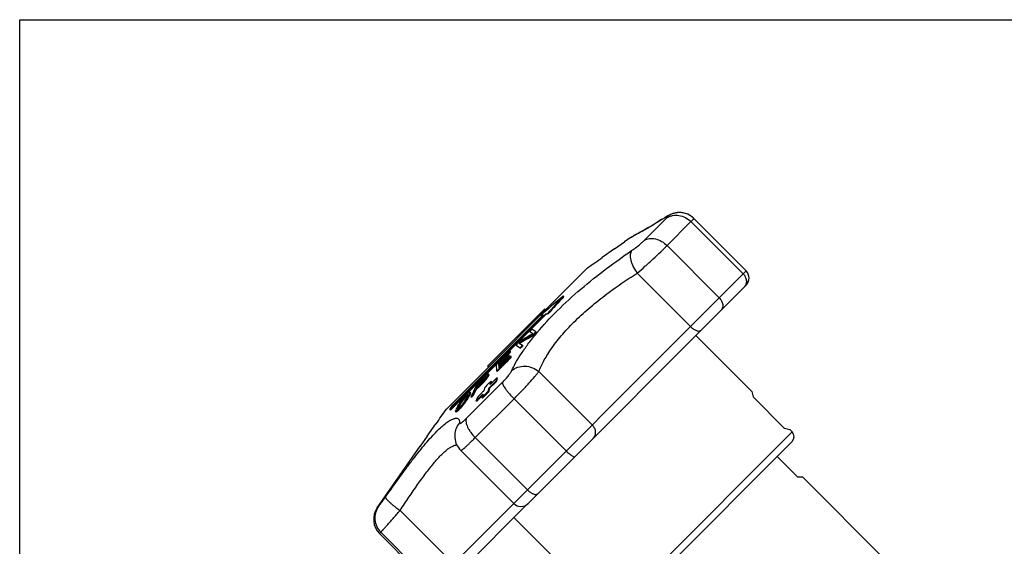
# Model space of a CAD drawing. Extents: x 0 to 297, y 0 to 210.
# Drawn here: x 0 to 147, y 132 to 210 of the extents above; entities that cross this region are included whole.
import ezdxf

# ---------------------------------------------------------------- set-up
doc = ezdxf.new("R2010")
doc.units = 0
doc.header["$LTSCALE"] = 16.335
doc.layers.get('0').update_dxf_attribs({"linetype": 'CONTINUOUS'})

msp = doc.modelspace()

# ---------------------------------------------------------------- linework, layer by layer
at = {"color": 7, "linetype": 'CONTINUOUS'}
for p, q in [((0, 0), (0, 210)), ((0, 210), (297, 210)), ((93.06, 177.19), (96.38, 180.5)), ((96.18, 180.59), (95.64, 180.25)), ((96.28, 180.65), (96.16, 180.58)), ((100.42, 180.42), (100.35, 180.48)), ((108.21, 172.62), (100.41, 180.42)), ((94.05, 179.3), (93.59, 179.03)), ((94.55, 179.59), (94.05, 179.29)), ((95.08, 179.91), (94.54, 179.59)), ((95.64, 180.25), (95.08, 179.91)), ((96.43, 176.38), (100, 179.95)), ((107.77, 172.18), (100, 179.95)), ((90.94, 177.55), (90.09, 176.96)), ((91.03, 177.6), (90.94, 177.55)), ((91.38, 177.81), (91.28, 177.76)), ((91.5, 177.87), (91.38, 177.81)), ((91.67, 177.96), (91.5, 177.87)), ((91.88, 178.08), (91.67, 177.96)), ((88.61, 175.9), (90.1, 176.95)), ((90.1, 176.95), (90.09, 176.96)), ((96.43, 176.38), (104.2, 168.61)), ((88.61, 175.92), (86.76, 174.63)), ((86.77, 174.61), (86.76, 174.63)), ((88.61, 175.9), (88.61, 175.92)), ((84.59, 173.08), (63.56, 152.05)), ((61.36, 125.78), (108.21, 172.62)), ((91.98, 172.28), (99.93, 164.34)), ((75.72, 138.01), (108.21, 170.5)), ((81.04, 168.79), (80.97, 168.86)), ((78.31, 166.2), (64.08, 151.97)), ((64.15, 151.89), (78.38, 166.12)), ((64.53, 152.66), (77.97, 166.1)), ((69.71, 158.44), (78.19, 166.93)), ((77.97, 166.1), (77.62, 166.01)), ((77.69, 165.94), (77.62, 166.01)), ((77.84, 165.98), (77.69, 165.94)), ((78.32, 166.81), (78.19, 166.93)), ((78.65, 166.29), (78.31, 166.2)), ((78.38, 166.12), (78.31, 166.2)), ((78.72, 166.22), (78.38, 166.12)), ((78.72, 166.22), (78.65, 166.29)), ((76.46, 163.25), (75.96, 163.59)), ((76.28, 163.35), (76.03, 163.52)), ((76.44, 163.24), (76.28, 163.35)), ((76.29, 163.16), (76.46, 163.25)), ((76.91, 163.54), (76.31, 163.94)), ((76.45, 162.94), (76.37, 163.02)), ((76.98, 163.47), (76.91, 163.54)), ((100.72, 163.01), (109.06, 154.66)), ((73.95, 161.59), (74.55, 161.19)), ((74.03, 161.52), (74.62, 161.12)), ((74.31, 161.96), (74.48, 162.12)), ((74.38, 161.89), (74.69, 162.07)), ((74.38, 161.89), (74.64, 161.72)), ((74.64, 161.72), (74.9, 161.55)), ((74.97, 161.47), (74.9, 161.55)), ((72.8, 160.07), (72.85, 160.12)), ((72.92, 160.04), (72.85, 160.12)), ((72.86, 160), (72.85, 160.12)), ((72.94, 159.93), (72.86, 160)), ((72.94, 159.93), (72.92, 160.04)), ((72.99, 160.66), (73.04, 160.71)), ((73.11, 160.64), (73.04, 160.71)), ((73.06, 160.59), (73.04, 160.71)), ((73.13, 160.52), (73.06, 160.59)), ((73.08, 159.88), (73.13, 159.93)), ((73.13, 160.52), (73.11, 160.64)), ((73.21, 159.86), (73.13, 159.93)), ((73.15, 159.82), (73.13, 159.93)), ((74.62, 161.12), (74.55, 161.19)), ((69.83, 158.32), (69.71, 158.44)), ((70.96, 158.59), (71.14, 158.78)), ((70.96, 158.59), (71.04, 157.85)), ((71.14, 158.78), (71.25, 158.89)), ((71.25, 158.89), (71.3, 158.95)), ((71.39, 158.76), (71.32, 158.83)), ((71.32, 158.83), (71.34, 158.59)), ((71.34, 158.59), (71.45, 158.7)), ((71.36, 158.47), (71.41, 158.53)), ((71.43, 158.4), (71.36, 158.47)), ((71.36, 158.47), (71.39, 158.17)), ((71.39, 158.76), (71.4, 158.65)), ((71.43, 158.4), (71.48, 158.46)), ((73.22, 159.74), (73.15, 159.82)), ((73.22, 159.74), (73.21, 159.86)), ((69.32, 156.94), (69.36, 156.97)), ((69.36, 156.97), (69.4, 157.01)), ((69.4, 157.01), (69.42, 157.02)), ((69.64, 156.85), (69.75, 157.02)), ((69.71, 156.78), (69.82, 156.94)), ((69.75, 157.02), (69.82, 157.17)), ((69.82, 156.94), (69.75, 157.02)), ((69.89, 157.17), (69.82, 157.24)), ((69.82, 157.24), (69.82, 157.17)), ((69.89, 157.1), (69.82, 157.17)), ((69.82, 156.94), (69.89, 157.1)), ((69.89, 157.17), (69.89, 157.13)), ((69.89, 157.13), (69.89, 157.1)), ((71.04, 157.85), (71.06, 157.7)), ((71.13, 157.63), (71.06, 157.7)), ((71.39, 158.17), (71.53, 158.31)), ((71.43, 158.4), (71.45, 158.23)), ((85.27, 149.69), (77.33, 157.63)), ((66.52, 150.65), (71.89, 156.01)), ((68.06, 155.7), (67.93, 155.4)), ((68.02, 155.23), (68.15, 155.53)), ((68.06, 155.7), (68.23, 155.87)), ((68.15, 155.53), (68.24, 155.72)), ((68.19, 155.4), (68.35, 155.56)), ((68.23, 155.87), (68.27, 155.91)), ((68.23, 155.45), (68.31, 155.65)), ((68.24, 155.72), (68.29, 155.82)), ((68.36, 155.75), (68.29, 155.82)), ((68.31, 155.65), (68.36, 155.75)), ((68.78, 156.31), (68.86, 156.38)), ((68.86, 156.38), (68.95, 156.47)), ((68.86, 156.24), (69.02, 156.4)), ((68.93, 155.86), (68.86, 155.93)), ((68.95, 156.47), (69.12, 156.63)), ((69.02, 156.4), (69.19, 156.56)), ((69.11, 156.73), (69.15, 156.78)), ((69.12, 156.63), (69.21, 156.72)), ((69.22, 156.15), (69.14, 156.22)), ((69.15, 156.78), (69.32, 156.94)), ((69.19, 156.56), (69.28, 156.65)), ((69.2, 156.4), (69.34, 156.58)), ((69.21, 156.72), (69.29, 156.79)), ((69.28, 156.65), (69.36, 156.72)), ((69.29, 156.79), (69.36, 156.86)), ((69.36, 156.72), (69.29, 156.79)), ((69.34, 156.58), (69.45, 156.75)), ((69.36, 156.86), (69.4, 156.89)), ((69.4, 156.89), (69.43, 156.91)), ((69.41, 156.54), (69.64, 156.85)), ((69.48, 156.47), (69.41, 156.54)), ((69.43, 156.91), (69.49, 156.93)), ((69.48, 156.85), (69.43, 156.91)), ((69.45, 156.75), (69.5, 156.87)), ((69.48, 156.47), (69.71, 156.78)), ((69.49, 156.93), (69.5, 156.93)), ((69.5, 156.93), (69.5, 156.87)), ((69.71, 156.78), (69.64, 156.85)), ((69.9, 155.91), (70.11, 156.12)), ((70.07, 155.71), (70.21, 156.22)), ((70.07, 155.71), (70.24, 155.88)), ((70.11, 156.12), (70.21, 156.22)), ((70.2, 155.83), (70.21, 155.9)), ((70.28, 156.15), (70.21, 156.22)), ((70.21, 155.9), (70.24, 155.98)), ((70.24, 155.98), (70.28, 156.15)), ((70.24, 155.88), (70.4, 156.03)), ((70.96, 156.23), (71.09, 156.71)), ((71.03, 156.16), (70.96, 156.23)), ((71.03, 156.16), (71.12, 156.48)), ((71.16, 156.64), (71.09, 156.71)), ((71.12, 156.48), (71.16, 156.64)), ((66.3, 153.92), (66.43, 154.05)), ((66.43, 154.05), (66.46, 154.08)), ((66.43, 153.96), (66.48, 154.01)), ((66.46, 154.08), (66.61, 154.25)), ((66.55, 153.94), (66.48, 154.01)), ((66.61, 154.25), (66.65, 154.29)), ((66.65, 154.29), (66.69, 154.32)), ((66.67, 154.18), (66.69, 154.19)), ((66.76, 154.12), (66.69, 154.19)), ((66.8, 154.13), (66.69, 153.89)), ((66.72, 154.09), (66.76, 154.12)), ((66.76, 154.23), (66.77, 154.23)), ((66.76, 154.12), (66.8, 154.14)), ((66.8, 154.15), (66.8, 154.13)), ((66.8, 154.13), (66.8, 154.13)), ((66.8, 153.88), (66.88, 154.02)), ((66.88, 154.02), (66.96, 154.16)), ((66.91, 153.88), (67.03, 154.09)), ((67.04, 154.36), (66.96, 154.16)), ((67.03, 154.09), (66.96, 154.16)), ((67.11, 154.29), (67.03, 154.09)), ((67.07, 154.45), (67.04, 154.36)), ((67.11, 154.29), (67.04, 154.36)), ((67.08, 154.55), (67.07, 154.45)), ((67.14, 154.38), (67.07, 154.45)), ((67.16, 154.48), (67.08, 154.55)), ((67.14, 154.38), (67.11, 154.29)), ((67.15, 154.45), (67.14, 154.38)), ((67.16, 154.48), (67.15, 154.45)), ((67.37, 154.18), (67.23, 153.87)), ((67.39, 154.22), (67.37, 154.18)), ((67.4, 154.25), (67.39, 154.22)), ((67.76, 155.03), (67.4, 154.25)), ((67.46, 153.96), (67.62, 154.11)), ((67.55, 154.19), (67.92, 155)), ((67.62, 154.11), (67.55, 154.19)), ((67.62, 154.11), (67.99, 154.93)), ((67.77, 155.07), (67.76, 155.03)), ((67.79, 155.1), (67.77, 155.07)), ((67.93, 155.4), (67.79, 155.1)), ((67.99, 154.93), (67.92, 155)), ((67.99, 154.93), (68.16, 155.1)), ((68.02, 155.23), (68.19, 155.4)), ((68.21, 155.42), (68.23, 155.45)), ((68.74, 153.89), (68.9, 154.05)), ((68.9, 154.05), (68.94, 154.09)), ((68.93, 154.03), (68.9, 153.95)), ((69, 154.29), (68.93, 154.03)), ((69.27, 155.28), (69.13, 154.77)), ((69.8, 154.71), (69.94, 155.23)), ((69.87, 154.64), (69.8, 154.71)), ((69.87, 154.64), (70.01, 155.16)), ((70.01, 155.16), (69.94, 155.23)), ((109.06, 154.66), (109.05, 154.65)), ((109.05, 154.65), (109.24, 153.88)), ((64.08, 151.97), (64.53, 152.66)), ((65.27, 152.51), (65.42, 152.74)), ((65.48, 152.69), (65.32, 152.41)), ((65.42, 152.74), (65.45, 152.79)), ((65.45, 152.79), (65.58, 152.98)), ((65.55, 152.62), (65.46, 152.45)), ((65.48, 152.69), (65.54, 152.8)), ((65.55, 152.62), (65.48, 152.69)), ((65.54, 152.8), (65.68, 153.02)), ((65.55, 152.62), (65.56, 152.64)), ((65.56, 152.64), (65.58, 152.67)), ((65.58, 152.98), (65.71, 153.17)), ((65.58, 152.67), (65.75, 152.95)), ((65.68, 153.02), (65.8, 153.18)), ((65.75, 152.95), (65.68, 153.02)), ((65.71, 153.17), (65.74, 153.22)), ((65.74, 153.22), (65.77, 153.26)), ((65.75, 152.95), (65.81, 153.03)), ((65.76, 152.52), (65.95, 152.76)), ((65.77, 153.26), (65.99, 153.55)), ((65.8, 153.18), (65.85, 153.26)), ((65.81, 153.03), (66.1, 153.42)), ((65.85, 153.26), (66.02, 153.5)), ((65.95, 152.76), (66.24, 153.15)), ((65.99, 152.7), (66.21, 152.98)), ((66.06, 152.63), (65.99, 152.7)), ((66.02, 153.5), (66.22, 153.73)), ((66.1, 153.42), (66.02, 153.5)), ((66.06, 152.63), (66.28, 152.91)), ((66.1, 153.42), (66.29, 153.66)), ((66.21, 152.98), (66.38, 153.22)), ((66.28, 152.91), (66.21, 152.98)), ((66.29, 153.66), (66.22, 153.73)), ((66.24, 153.15), (66.3, 153.22)), ((66.28, 152.91), (66.35, 153.01)), ((66.29, 153.66), (66.33, 153.7)), ((66.3, 153.22), (66.47, 153.5)), ((66.33, 153.7), (66.42, 153.8)), ((66.35, 153.01), (66.48, 153.19)), ((66.38, 153.22), (66.41, 153.26)), ((66.41, 153.26), (66.54, 153.45)), ((66.48, 153.19), (66.41, 153.26)), ((66.42, 153.8), (66.51, 153.89)), ((66.47, 153.5), (66.51, 153.56)), ((66.48, 153.19), (66.61, 153.38)), ((66.51, 153.89), (66.55, 153.94)), ((66.51, 153.56), (66.66, 153.83)), ((66.54, 153.45), (66.6, 153.55)), ((66.61, 153.38), (66.54, 153.45)), ((66.55, 153.94), (66.61, 153.99)), ((66.6, 153.55), (66.72, 153.74)), ((66.61, 153.38), (66.64, 153.43)), ((66.64, 153.43), (66.79, 153.66)), ((66.66, 153.83), (66.69, 153.89)), ((66.72, 153.74), (66.8, 153.88)), ((66.79, 153.66), (66.72, 153.74)), ((66.79, 153.66), (66.83, 153.74)), ((66.83, 153.74), (66.91, 153.88)), ((67.31, 153.8), (67.23, 153.87)), ((67.31, 153.8), (67.46, 153.96)), ((67.87, 147.81), (73.64, 153.59)), ((68.04, 153.43), (68, 153.27)), ((68.07, 153.2), (68, 153.27)), ((68.13, 153.75), (68.04, 153.43)), ((68.07, 153.2), (68.24, 153.37)), ((68.24, 153.37), (68.37, 153.51)), ((68.9, 153.95), (68.86, 153.77)), ((68.93, 153.7), (68.86, 153.77)), ((68.93, 153.7), (69.08, 153.86)), ((81.41, 145.82), (73.64, 153.59)), ((109.24, 153.88), (113.94, 149.19)), ((64.15, 151.89), (64.08, 151.97)), ((64.97, 151.62), (64.9, 151.69)), ((64.95, 151.88), (64.91, 151.79)), ((65.03, 152.08), (64.95, 151.88)), ((65.03, 151.62), (64.96, 151.69)), ((65.01, 151.62), (65.03, 151.62)), ((65.07, 152.15), (65.03, 152.08)), ((65.15, 152.29), (65.07, 152.15)), ((65.19, 151.71), (65.11, 151.78)), ((65.19, 152.36), (65.15, 152.29)), ((65.25, 152.28), (65.18, 152.12)), ((65.25, 152.05), (65.18, 152.12)), ((65.23, 152.43), (65.19, 152.36)), ((65.2, 152.04), (65.21, 152.02)), ((65.27, 152.51), (65.23, 152.43)), ((65.29, 152.36), (65.25, 152.28)), ((65.26, 152.08), (65.25, 152.05)), ((65.36, 152.29), (65.26, 152.08)), ((65.28, 152.05), (65.29, 152.06)), ((65.32, 152.41), (65.29, 152.36)), ((65.36, 152.29), (65.29, 152.36)), ((65.29, 152.06), (65.33, 152.09)), ((65.35, 151.99), (65.37, 152.01)), ((65.38, 152.31), (65.36, 152.29)), ((65.44, 151.94), (65.37, 152.01)), ((65.39, 152.34), (65.38, 152.31)), ((65.46, 152.45), (65.39, 152.34)), ((65.5, 152.25), (65.62, 152.38)), ((65.62, 152.38), (65.67, 152.43)), ((65.62, 152.28), (65.67, 152.33)), ((65.67, 152.43), (65.76, 152.52)), ((65.75, 152.26), (65.67, 152.33)), ((65.69, 152.21), (65.75, 152.26)), ((60.72, 148.03), (62.01, 149.88)), ((62.01, 149.88), (62.03, 149.86)), ((64.8, 148.24), (64.8, 148.22)), ((87.99, 121.57), (115.07, 148.65)), ((114.71, 148.99), (113.94, 149.19)), ((114.72, 149), (114.71, 148.99)), ((114.72, 149), (115.07, 148.65)), ((59.69, 146.54), (60.74, 148.03)), ((60.72, 148.03), (60.74, 148.03)), ((67.87, 147.81), (75.64, 140.05)), ((115.07, 147.24), (89.4, 121.57)), ((53.26, 137.38), (59.68, 146.55)), ((59.68, 146.55), (59.69, 146.54)), ((65.69, 145.91), (73.6, 138.01)), ((112.82, 144.99), (115.89, 141.92)), ((116.64, 141.92), (115.89, 141.92)), ((116.64, 141.92), (128.82, 129.74)), ((63.49, 125.78), (75.66, 137.95)), ((53.26, 137.38), (53.44, 137.56)), ((64.6, 129.01), (56.66, 136.96)), ((73.63, 135.92), (87.99, 121.57)), ((53.79, 133.73), (53.6, 133.54)), ((61.36, 125.78), (53.6, 133.54)), ((61.55, 125.96), (53.79, 133.73))]:
    msp.add_line(p, q, dxfattribs=at)
for points in [[(96.42, 180.73), (96.3, 180.66), (96.18, 180.59)], [(97.18, 181.1), (97.07, 181.06), (96.97, 181.02), (96.87, 180.97), (96.77, 180.93), (96.68, 180.88), (96.58, 180.83), (96.49, 180.77), (96.39, 180.71), (96.28, 180.65)], [(100.42, 180.42), (100.31, 180.51), (100.16, 180.64), (100.01, 180.76), (99.85, 180.86), (99.68, 180.96), (99.51, 181.04), (99.34, 181.11), (99.17, 181.17), (99, 181.21), (98.83, 181.25), (98.66, 181.28), (98.49, 181.29), (98.33, 181.3), (98.17, 181.3), (98.01, 181.29), (97.86, 181.27), (97.71, 181.25), (97.57, 181.22), (97.43, 181.18), (97.3, 181.14), (97.18, 181.1), (97.06, 181.05), (96.95, 181.01), (96.84, 180.96), (96.73, 180.91), (96.63, 180.85), (96.53, 180.8), (96.42, 180.73)], [(100.35, 180.48), (100.21, 180.6), (100.07, 180.71), (99.93, 180.81), (99.78, 180.9), (99.62, 180.99), (99.47, 181.06), (99.31, 181.12), (99.15, 181.17), (99, 181.21), (98.84, 181.25), (98.68, 181.27), (98.53, 181.29), (98.38, 181.3), (98.23, 181.3), (98.08, 181.3), (97.94, 181.28), (97.8, 181.26), (97.67, 181.24), (97.54, 181.21), (97.41, 181.18), (97.29, 181.14)], [(93.59, 179.03), (93.17, 178.78), (92.78, 178.57), (92.44, 178.38), (92.14, 178.21), (91.88, 178.08)], [(95.63, 180.25), (95.63, 180.25), (95.07, 179.9)], [(93.17, 178.79), (92.79, 178.57), (92.44, 178.38), (92.14, 178.21), (91.88, 178.08)], [(64.8, 148.22), (64.8, 148.02), (64.81, 147.76), (64.85, 147.51), (64.91, 147.25), (64.99, 147), (65.09, 146.76), (65.22, 146.53), (65.36, 146.32), (65.51, 146.11), (65.69, 145.91)]]:
    msp.add_lwpolyline(points, dxfattribs=at)
for centre, radius, start, end in [((96.85, 179.37), 1.39, 122.0251, 130.52), ((92.66, 175.09), 3, 117.2404, 125), ((71.49, 215.85), 42.95, 297.0563, 297.7719), ((107.15, 171.56), 1.5, 315, 45), ((107.09, 171), 1.15, 315.0183, 321.8911), ((160.25, 72.44), 124.83, 129.4293, 131.154), ((131.78, 120.75), 69.98, 136.5659, 139.3997), ((131.85, 120.68), 69.97, 136.5657, 139.3998), ((146.74, 88.01), 104.22, 131.3706, 131.5464), ((148.33, 86.21), 106.61, 131.1988, 131.3706), ((147.17, 34.97), 146.22, 118.9273, 119.8154), ((146.81, 37.14), 144.41, 119.2308, 120.06), ((150.45, 29.06), 153.08, 118.9431, 119.6668), ((151.77, 85.79), 108.63, 133.994, 134.2576), ((168.13, 69.63), 130.93, 134.1679, 134.496), ((168.21, 69.55), 130.93, 134.1679, 134.496), ((108.85, 136.85), 41.43, 140.1375, 140.8219), ((151.35, 86.23), 108.02, 135.4905, 135.7646), ((167.89, 69.88), 130.57, 135.4127, 135.632), ((167.96, 69.81), 130.57, 135.4127, 135.632), ((147.25, 85.68), 105.53, 134.985, 136.0279), ((149.24, 83.59), 108.32, 134.9473, 136.0008), ((149.31, 83.52), 108.32, 134.9473, 136.0008), ((155.56, 76.95), 117.2, 134.8756, 135.8891), ((153.53, 79.08), 114.35, 134.9081, 135.8698), ((155.63, 76.87), 117.2, 134.8756, 135.8884), ((160.88, 71.36), 124.68, 134.7636, 135.7809), ((146.87, 86.05), 105, 134.7191, 134.9836), ((148.9, 83.92), 107.85, 134.6889, 134.9461), ((148.97, 83.85), 107.85, 134.6889, 134.946), ((162.92, 69.21), 127.55, 134.7371, 135.8168), ((162.99, 69.14), 127.55, 134.7371, 135.8162), ((116.62, 102.89), 71.82, 130.9275, 131.0857), ((89.79, 120.01), 42.29, 118.3128, 118.5594), ((68.62, 125.04), 32.22, 87.8703, 88.0292), ((163.89, 68.27), 128.9, 135.8161, 136.0683), ((163.96, 68.2), 128.9, 135.8155, 136.0683), ((134.47, 88.08), 94.28, 134.0371, 134.6971), ((134.45, 88.1), 94.35, 134.0372, 134.5733), ((127.79, 96.23), 84.29, 134.1243, 134.9246), ((128.96, 94.78), 86.07, 134.3631, 134.8287), ((132.83, 90.06), 91.92, 134.2573, 134.5478), ((129.04, 94.7), 86.07, 134.3631, 134.8287), ((133.17, 89.71), 92.4, 133.9684, 134.2573), ((149.94, 78.27), 112.27, 136.0243, 136.2325), ((150.01, 78.19), 112.27, 136.0243, 136.2325), ((158.39, 74.06), 121.39, 137.2868, 137.41), ((192.88, 53.62), 160.74, 140.1859, 140.3341), ((192.95, 53.55), 160.74, 140.1859, 140.3341), ((162.26, 63.23), 130.85, 134.9028, 135.2915), ((109.57, 106.97), 63.97, 128.8111, 128.9468), ((172.93, 51.29), 146.33, 134.1792, 134.7379), ((173, 51.22), 146.33, 134.1792, 134.7379), ((168.14, 56.68), 139.37, 134.1371, 134.5336), ((99.35, 116.68), 49.74, 131.0679, 131.3631), ((99.47, 116.55), 49.82, 131.0977, 131.275), ((101.24, 115.73), 51.8, 131.585, 131.8372), ((75.22, 136.41), 19.72, 115.39, 115.6267), ((96.75, 162.91), 31.21, 196.1396, 196.3036), ((77.94, 134.41), 22.92, 118.4398, 118.8856), ((65.7, 141.14), 13.48, 84.1256, 84.3929), ((139.27, 82.1), 101.69, 134.8554, 135.1042), ((134.12, 88.43), 93.89, 134.5737, 134.8432), ((172.94, 51.29), 146.33, 135.2621, 135.8208), ((168.16, 56.69), 139.38, 135.4719, 135.8629), ((167.73, 57.11), 138.78, 135.2753, 135.4717), ((177.81, 45.76), 153.42, 134.7514, 135.2486), ((177.88, 45.69), 153.41, 134.7514, 135.1658), ((192.29, 45.53), 165.64, 139.6831, 139.8516), ((192.36, 45.46), 165.64, 139.6831, 139.8516), ((181.67, 57.88), 150.11, 140.2207, 140.4068), ((133.31, 91.41), 91.57, 136.9142, 137.1129), ((172.98, 51.25), 146.29, 135.4442, 135.6499), ((113.9, 144.97), 49.46, 172.0707, 172.1844), ((64.37, 141.22), 10.49, 86.7912, 87.1165), ((77.16, 130.99), 24.03, 120.0894, 120.5113), ((64.45, 141.24), 10.4, 86.8992, 87.1173), ((77.23, 130.91), 24.03, 120.0894, 120.5113), ((106.46, 106.46), 61.35, 132.0719, 132.374), ((87.77, 158.12), 23.38, 194.8842, 195.0949), ((106.55, 106.37), 61.37, 132.0546, 132.3739), ((74.39, 133.97), 20.25, 116.7362, 116.9649), ((103.14, 109.6), 56.89, 131.436, 131.668), ((140.01, 81.41), 102.74, 136.3871, 136.5946), ((140.08, 81.34), 102.74, 136.3871, 136.5946), ((114.36, 147.94), 1, 315, 45), ((74.66, 139.07), 1.5, 225, 314.9999), ((55.72, 135.66), 3, 145, 225)]:
    msp.add_arc(centre, radius, start, end, dxfattribs=at)
for points, knots in [([(95.95, 180.43), (95.05, 179.87), (93.59, 178.98), (92.09, 178.15), (91.5, 177.85)], [0, 0, 0, 0, 0.615694, 1, 1, 1, 1]), ([(96.34, 180.65), (96.28, 180.62), (96.15, 180.55), (96.02, 180.47), (95.95, 180.43)], [0, 0, 0, 0, 0.436292, 1, 1, 1, 1]), ([(96.38, 180.5), (96.42, 180.54), (96.48, 180.6), (96.53, 180.67), (96.54, 180.69), (96.54, 180.71), (96.53, 180.72), (96.52, 180.72), (96.5, 180.72), (96.48, 180.71), (96.45, 180.7), (96.4, 180.68), (96.36, 180.67), (96.34, 180.65)], [0, 0, 0, 0, 0.378321, 0.487318, 0.522578, 0.547204, 0.567015, 0.5916, 0.626825, 0.674689, 0.735867, 0.810555, 1, 1, 1, 1]), ([(96.38, 180.5), (96.51, 180.59), (96.78, 180.73), (97.24, 180.87), (97.72, 180.92), (98.38, 180.88), (99.2, 180.6), (99.76, 180.19), (100, 179.95)], [0, 0, 0, 0, 0.116869, 0.235847, 0.357284, 0.481587, 0.737313, 1, 1, 1, 1]), ([(100, 179.95), (100.07, 180.01), (100.15, 180.1), (100.26, 180.21), (100.32, 180.28), (100.37, 180.33), (100.4, 180.37), (100.41, 180.4), (100.42, 180.41), (100.42, 180.42)], [0, 0, 0, 0, 0.428086, 0.598744, 0.739327, 0.849452, 0.92894, 0.978071, 1, 1, 1, 1]), ([(91.16, 175.64), (91.33, 175.76), (91.68, 176.01), (92.19, 176.41), (92.66, 176.8), (92.94, 177.06), (93.06, 177.19)], [0, 0, 0, 0, 0.257283, 0.528576, 0.785167, 1, 1, 1, 1]), ([(91.98, 172.28), (92.37, 172.62), (93.17, 173.32), (94.35, 174.38), (95.44, 175.41), (96.13, 176.07), (96.43, 176.38)], [0, 0, 0, 0, 0.256375, 0.527665, 0.784778, 1, 1, 1, 1]), ([(93.06, 177.19), (93.18, 177.25), (93.42, 177.37), (93.83, 177.45), (94.26, 177.46), (94.88, 177.36), (95.65, 177.04), (96.19, 176.62), (96.43, 176.38)], [0, 0, 0, 0, 0.105928, 0.216771, 0.333635, 0.457101, 0.721078, 1, 1, 1, 1]), ([(77.05, 163.41), (78, 164.54), (80.1, 166.81), (83.59, 169.98), (87.33, 172.94), (89.89, 174.78), (91.16, 175.64)], [0, 0, 0, 0, 0.237271, 0.494506, 0.754805, 1, 1, 1, 1]), ([(91.16, 175.64), (91.1, 175.56), (91, 175.37), (90.94, 175.03), (90.94, 174.63), (91.03, 174.19), (91.17, 173.72), (91.46, 173.06), (91.76, 172.58), (91.98, 172.28)], [0, 0, 0, 0, 0.080472, 0.173712, 0.282226, 0.40597, 0.543044, 0.690354, 1, 1, 1, 1]), ([(77.33, 157.63), (77.42, 157.87), (77.63, 158.39), (78.04, 159.18), (78.54, 160.05), (79.39, 161.34), (80.7, 163.04), (82.58, 165.07), (84.76, 167.08), (87.13, 168.97), (89.55, 170.71), (91.18, 171.78), (91.98, 172.28)], [0, 0, 0, 0, 0.036854, 0.079307, 0.127123, 0.179983, 0.299129, 0.432703, 0.575492, 0.721548, 0.864907, 1, 1, 1, 1]), ([(107.77, 172.18), (107.9, 172.05), (108.11, 171.76), (108.27, 171.24), (108.24, 170.81), (108.13, 170.5), (108.04, 170.36), (107.99, 170.29)], [0, 0, 0, 0, 0.263702, 0.519765, 0.764147, 0.882913, 1, 1, 1, 1]), ([(104.2, 168.61), (104.34, 168.47), (104.57, 168.17), (104.75, 167.66), (104.74, 167.23), (104.63, 166.94), (104.54, 166.83), (104.49, 166.78)], [0, 0, 0, 0, 0.284109, 0.549283, 0.785259, 0.894402, 1, 1, 1, 1]), ([(99.93, 164.34), (100.06, 164.2), (100.28, 164.02), (100.59, 163.83), (100.81, 163.73), (101.02, 163.68), (101.21, 163.66), (101.37, 163.69), (101.46, 163.75), (101.49, 163.78)], [0, 0, 0, 0, 0.321711, 0.471006, 0.607196, 0.727652, 0.831397, 0.920356, 1, 1, 1, 1]), ([(73.28, 157.76), (73.44, 158.13), (73.86, 158.94), (74.63, 160.19), (75.6, 161.58), (76.34, 162.53), (76.74, 163.03)], [0, 0, 0, 0, 0.194717, 0.428657, 0.698519, 1, 1, 1, 1]), ([(73.28, 157.76), (73.41, 157.87), (73.69, 158.08), (74.35, 158.38), (75.28, 158.51), (76.39, 158.27), (77.05, 157.88), (77.33, 157.63)], [0, 0, 0, 0, 0.11826, 0.239093, 0.487401, 0.743242, 1, 1, 1, 1]), ([(71.89, 156.01), (72.05, 156.17), (72.34, 156.48), (72.74, 156.95), (73.03, 157.32), (73.19, 157.59), (73.25, 157.7), (73.28, 157.76)], [0, 0, 0, 0, 0.297306, 0.581828, 0.824078, 0.921522, 1, 1, 1, 1]), ([(73.64, 153.59), (74.03, 153.97), (74.78, 154.74), (75.81, 155.84), (76.57, 156.69), (77.05, 157.27), (77.25, 157.52), (77.33, 157.63)], [0, 0, 0, 0, 0.299764, 0.585937, 0.827866, 0.923976, 1, 1, 1, 1]), ([(71.89, 156.01), (71.89, 155.98), (71.89, 155.93), (71.93, 155.8), (72.02, 155.6), (72.17, 155.34), (72.38, 155.03), (72.64, 154.69), (73.06, 154.19), (73.4, 153.83), (73.64, 153.59)], [0, 0, 0, 0, 0.02462, 0.054988, 0.133858, 0.236526, 0.360889, 0.503629, 0.660796, 1, 1, 1, 1]), ([(54.48, 138.96), (55.18, 139.94), (56.22, 141.39), (57.6, 143.27), (58.58, 144.57), (59.53, 145.79), (60.43, 146.89), (61.29, 147.87), (62.09, 148.72), (62.82, 149.42), (63.49, 149.97), (64.01, 150.32), (64.38, 150.52), (64.62, 150.62), (64.83, 150.68), (65.02, 150.71), (65.18, 150.69), (65.32, 150.63), (65.42, 150.53), (65.49, 150.38), (65.53, 150.21), (65.53, 150.08), (65.53, 150.01)], [0, 0, 0, 0, 0.213413, 0.315038, 0.411849, 0.502861, 0.587197, 0.664097, 0.732922, 0.793135, 0.844308, 0.886161, 0.903588, 0.918727, 0.931684, 0.942661, 0.952021, 0.960367, 0.968543, 0.977449, 0.987788, 1, 1, 1, 1]), ([(65.53, 150.01), (65.31, 149.77), (64.96, 149.21), (64.82, 148.56), (64.8, 148.24)], [0, 0, 0, 0, 0.501667, 1, 1, 1, 1]), ([(65.53, 150.01), (65.53, 149.99), (65.53, 149.96), (65.57, 149.93), (65.6, 149.93), (65.64, 149.94), (65.69, 149.96), (65.74, 149.99), (65.83, 150.04), (65.96, 150.13), (66.13, 150.28), (66.32, 150.45), (66.45, 150.58), (66.52, 150.65)], [0, 0, 0, 0, 0.047968, 0.067796, 0.091174, 0.121446, 0.160079, 0.2076, 0.264125, 0.403439, 0.575396, 0.775967, 1, 1, 1, 1]), ([(66.52, 150.65), (66.49, 150.57), (66.45, 150.38), (66.48, 150.08), (66.56, 149.74), (66.72, 149.37), (66.93, 148.98), (67.3, 148.44), (67.63, 148.06), (67.87, 147.81)], [0, 0, 0, 0, 0.07753, 0.169076, 0.276501, 0.399593, 0.536523, 0.68458, 1, 1, 1, 1]), ([(85.27, 149.69), (85.41, 149.55), (85.64, 149.23), (85.76, 148.75), (85.74, 148.38), (85.67, 148.11), (85.55, 147.87), (85.44, 147.73), (85.38, 147.67)], [0, 0, 0, 0, 0.260977, 0.515244, 0.639344, 0.76109, 0.881151, 1, 1, 1, 1]), ([(56.66, 136.96), (57.1, 137.62), (57.96, 138.91), (59.23, 140.77), (60.45, 142.46), (61.6, 143.93), (62.52, 144.97), (63.21, 145.64), (63.67, 146.03), (64.09, 146.33), (64.47, 146.55), (64.81, 146.68), (65.02, 146.72), (65.12, 146.72)], [0, 0, 0, 0, 0.181318, 0.354411, 0.514762, 0.657938, 0.779944, 0.832057, 0.877915, 0.917438, 0.950705, 0.978008, 1, 1, 1, 1]), ([(65.69, 145.91), (65.7, 145.91), (65.72, 145.9), (65.74, 145.91), (65.77, 145.92), (65.83, 145.95), (65.9, 146), (65.99, 146.07), (66.14, 146.19), (66.37, 146.38), (66.68, 146.66), (67.04, 147), (67.44, 147.39), (67.72, 147.67), (67.87, 147.81)], [0, 0, 0, 0, 0.008574, 0.015047, 0.02335, 0.045822, 0.076351, 0.114931, 0.161463, 0.277564, 0.422557, 0.593599, 0.787421, 1, 1, 1, 1]), ([(81.41, 145.82), (81.48, 145.75), (81.62, 145.62), (81.82, 145.43), (82.02, 145.27), (82.21, 145.14), (82.37, 145.03), (82.48, 144.97), (82.56, 144.95), (82.62, 144.94), (82.66, 144.95), (82.67, 144.96)], [0, 0, 0, 0, 0.186563, 0.366574, 0.532835, 0.679556, 0.801737, 0.895581, 0.931416, 0.960057, 1, 1, 1, 1]), ([(75.64, 140.05), (75.71, 139.98), (75.85, 139.85), (76.07, 139.68), (76.26, 139.56), (76.41, 139.48), (76.55, 139.42), (76.71, 139.36), (76.88, 139.34), (77.03, 139.36), (77.12, 139.41), (77.15, 139.44)], [0, 0, 0, 0, 0.167834, 0.330717, 0.483178, 0.554224, 0.621216, 0.741611, 0.843008, 0.927109, 1, 1, 1, 1]), ([(53.44, 137.56), (53.45, 137.57), (53.49, 137.62), (53.57, 137.72), (53.67, 137.85), (53.8, 138.02), (53.95, 138.22), (54.18, 138.54), (54.36, 138.79), (54.48, 138.96)], [0, 0, 0, 0, 0.038809, 0.107651, 0.204716, 0.327406, 0.472428, 0.635859, 1, 1, 1, 1]), ([(54.48, 138.96), (54.48, 138.95), (54.48, 138.91), (54.5, 138.85), (54.54, 138.78), (54.64, 138.65), (54.81, 138.47), (55.07, 138.22), (55.4, 137.93), (55.78, 137.61), (56.21, 137.29), (56.5, 137.07), (56.66, 136.96)], [0, 0, 0, 0, 0.014245, 0.034608, 0.062454, 0.098133, 0.192542, 0.315579, 0.463272, 0.630509, 0.811623, 1, 1, 1, 1]), ([(53.44, 137.56), (53.24, 137.27), (52.94, 136.63), (52.85, 135.58), (53.13, 134.56), (53.54, 133.97), (53.79, 133.73)], [0, 0, 0, 0, 0.249181, 0.498874, 0.749204, 1, 1, 1, 1]), ([(53.79, 133.73), (53.83, 133.77), (53.93, 133.88), (54.13, 134.1), (54.41, 134.41), (54.76, 134.8), (55.17, 135.27), (55.81, 135.99), (56.31, 136.57), (56.66, 136.96)], [0, 0, 0, 0, 0.038876, 0.107893, 0.205163, 0.328023, 0.473122, 0.636488, 1, 1, 1, 1])]:
    msp.add_open_spline(points, degree=3, knots=knots, dxfattribs=at)
for points in [[(84.59, 173.08), (85.31, 173.59), (86.04, 174.1), (86.77, 174.61)], [(62.03, 149.86), (62.54, 150.59), (63.05, 151.32), (63.56, 152.05)]]:
    msp.add_open_spline(points, degree=3, dxfattribs=at)

doc.saveas('drawing.dxf')
